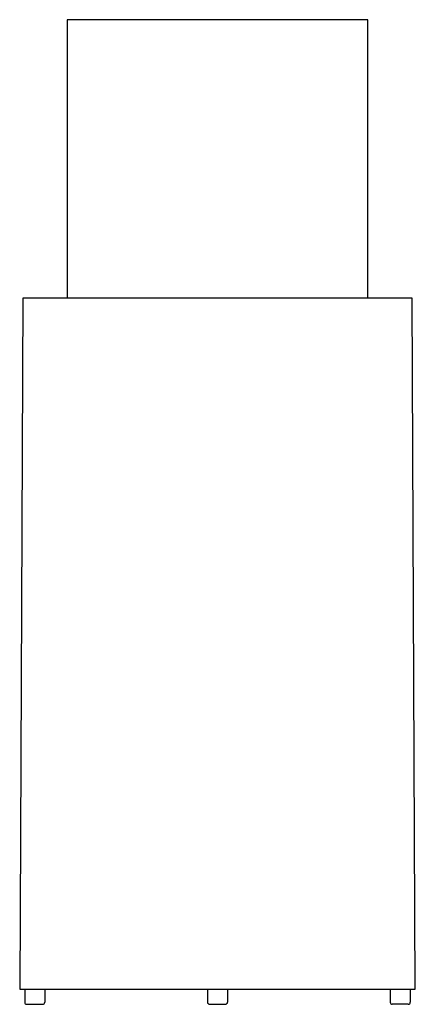
# Model space of a CAD drawing. Units: millimetres. Extents: x 1808 to 2203, y -2977 to -1994.
import ezdxf

# ---------------------------------------------------------------- set-up
doc = ezdxf.new("R2010")
doc.units = ezdxf.units.MM
doc.header["$LTSCALE"] = 4

msp = doc.modelspace()

# ---------------------------------------------------------------- linework, layer by layer
for p, q in [((2155.32, -1994.29), (1855.32, -1994.29)), ((1855.32, -1994.29), (1855.32, -2272.29)), ((2155.32, -2272.29), (2155.32, -1994.29)), ((1810.82, -2272.29), (1807.86, -2962.29)), ((1810.82, -2272.29), (1807.86, -2962.29)), ((2199.82, -2272.29), (1810.82, -2272.29)), ((2199.82, -2272.29), (1810.82, -2272.29)), ((2202.78, -2962.29), (2199.82, -2272.29)), ((2202.78, -2962.29), (2199.82, -2272.29)), ((1807.82, -2962.29), (2202.82, -2962.29)), ((1807.82, -2962.29), (2202.82, -2962.29)), ((1812.86, -2962.36), (1812.86, -2975.29)), ((1812.86, -2962.36), (1812.86, -2975.29)), ((1832.86, -2962.36), (1832.86, -2975.29)), ((1832.86, -2962.36), (1832.86, -2975.29)), ((1995.32, -2962.29), (1995.32, -2975.23)), ((1995.32, -2962.29), (1995.32, -2975.23)), ((2015.32, -2962.29), (2015.32, -2975.23)), ((2015.32, -2962.29), (2015.32, -2975.23)), ((2177.78, -2962.36), (2177.78, -2975.29)), ((2177.78, -2962.36), (2177.78, -2975.29)), ((2197.78, -2962.36), (2197.78, -2975.29)), ((2197.78, -2962.36), (2197.78, -2975.29)), ((1814.86, -2977.29), (1830.86, -2977.29)), ((1814.86, -2977.29), (1830.86, -2977.29)), ((1997.32, -2977.23), (2013.32, -2977.23)), ((1997.32, -2977.23), (2013.32, -2977.23)), ((2195.78, -2977.29), (2179.78, -2977.29)), ((2195.78, -2977.29), (2179.78, -2977.29))]:
    msp.add_line(p, q)
for centre, start, end in [((1814.86, -2975.29), 180, 270), ((1814.86, -2975.29), 180, 270), ((1830.86, -2975.29), 270, 0), ((1830.86, -2975.29), 270, 0), ((1997.32, -2975.23), 180, 270), ((1997.32, -2975.23), 180, 270), ((2013.32, -2975.23), 270, 0), ((2013.32, -2975.23), 270, 0), ((2179.78, -2975.29), 180, 270), ((2179.78, -2975.29), 180, 270), ((2195.78, -2975.29), 270, 0), ((2195.78, -2975.29), 270, 0)]:
    msp.add_arc(centre, 2, start, end)

doc.saveas('drawing.dxf')
